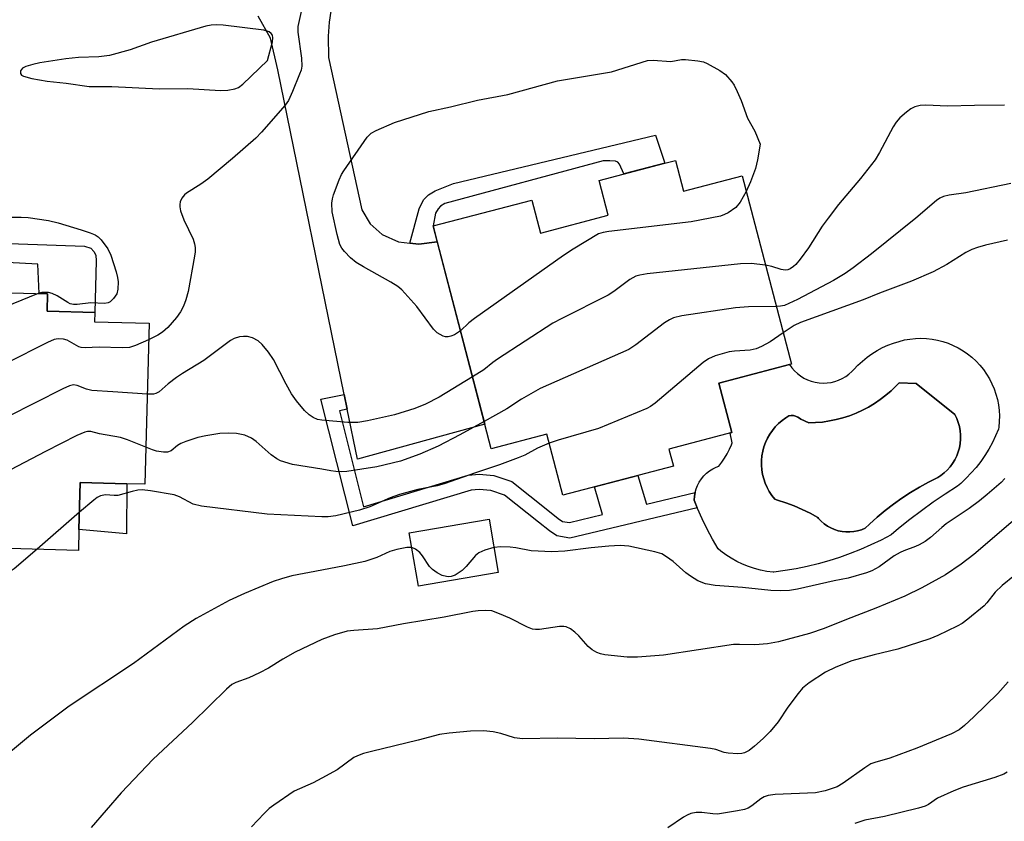
# Model space of a CAD drawing. Units: inches. Extents: x 1255770 to 1261770, y 581450 to 585451.
# Drawn here: x 1256938 to 1257139, y 583034 to 583197 of the extents above; entities that cross this region are included whole.
import ezdxf

# ---------------------------------------------------------------- set-up
doc = ezdxf.new("R2010")
doc.units = ezdxf.units.IN
doc.header["$MEASUREMENT"] = 0
for name, color, linetype in [('BLDG-Footprint', 5, 'Continuous'), ('CULTRL-Pad', 6, 'Continuous'), ('CULTRL-Swimming Pool in Ground', 4, 'Continuous'), ('TRANS-Driveway', 251, 'Continuous'), ('TRANS-Non Street Sidewalk', 7, 'Continuous'), ('Undefined', 1, 'Continuous')]:
    doc.layers.add(name, color=color, linetype=linetype)

msp = doc.modelspace()

# ---------------------------------------------------------------- linework, layer by layer
at = {"layer": 'BLDG-Footprint'}
for points, elevation in [([(1257072.09, 583168.78), (1257073.73, 583162.55), (1257085.68, 583165.67), (1257095.72, 583127.31), (1257095.33, 583127.2), (1257080.94, 583123.44), (1257083.58, 583113.34), (1257070.74, 583109.98), (1257071.66, 583106.49), (1257049.12, 583100.59), (1257045.87, 583113.03), (1257034.56, 583110.06), (1257022.69, 583155.45), (1257042.83, 583160.72), (1257044.58, 583154), (1257058.38, 583157.61), (1257056.52, 583164.71), (1257069.95, 583168.22)], 653.62), ([(1256953.72, 583137.8), (1256953.67, 583135.91), (1256964.79, 583135.61), (1256963.91, 583102.81), (1256960.3, 583102.91), (1256950.77, 583103.17), (1256950.51, 583093.62), (1256950.39, 583089.35), (1256924.46, 583090.05), (1256924.68, 583098.24), (1256905.15, 583098.77), (1256905.84, 583124.36), (1256906.21, 583138.04), (1256910.73, 583137.92), (1256910.78, 583140.01), (1256924.62, 583139.64), (1256924.54, 583136.72), (1256926.81, 583136.66), (1256926.96, 583142.09), (1256944.09, 583141.63), (1256944, 583138.07)], 657.38), ([(1257035.98, 583084.87), (1257019.7, 583082.05), (1257017.82, 583092.9), (1257034.1, 583095.72)], 653.62)]:
    msp.add_lwpolyline(points, close=True, dxfattribs=dict(at, elevation=elevation))
at = {"layer": 'CULTRL-Pad'}
msp.add_lwpolyline([(1256960.3, 583102.91), (1256960.19, 583092.7), (1256950.51, 583093.62), (1256950.77, 583103.17)], close=True, dxfattribs=at)
for points in [[(1257136.08, 583124.31, 0), (1257136.6, 583123.31, 0), (1257137.04, 583122.26, 0), (1257137.41, 583121.19, 0), (1257137.71, 583120.1, 0), (1257137.92, 583118.99, 0), (1257138.05, 583117.86, 0), (1257138.11, 583116.73, 0), (1257138.09, 583115.6, 0), (1257137.98, 583114.47, 0), (1257137.92, 583114.07, 0), (1257137.34, 583112.67, 0), (1257136.69, 583111.31, 0), (1257135.96, 583109.98, 0), (1257135.17, 583108.7, 0), (1257134.3, 583107.46, 0), (1257133.38, 583106.26, 0), (1257132.39, 583105.12, 0), (1257131.34, 583104.03, 0), (1257130.24, 583103, 0), (1257129.57, 583102.42, 0), (1257127.07, 583100.82, 0), (1257124.62, 583099.16, 0), (1257122.22, 583097.43, 0), (1257119.87, 583095.64, 0), (1257117.56, 583093.79, 0), (1257116.03, 583092.5, 0), (1257114, 583091.44, 0), (1257111.93, 583090.45, 0), (1257109.83, 583089.53, 0), (1257107.7, 583088.68, 0), (1257105.55, 583087.91, 0), (1257103.36, 583087.22, 0), (1257101.16, 583086.6, 0), (1257098.93, 583086.06, 0), (1257096.69, 583085.6, 0), (1257094.43, 583085.22, 0), (1257092.16, 583084.91, 0), (1257091.98, 583084.89, 0), (1257090.71, 583085.07, 0), (1257089.44, 583085.33, 0), (1257088.2, 583085.66, 0), (1257086.97, 583086.07, 0), (1257085.77, 583086.56, 0), (1257084.61, 583087.11, 0), (1257083.47, 583087.74, 0), (1257082.38, 583088.43, 0), (1257081.34, 583089.19, 0), (1257080.76, 583089.65, 0), (1257079.61, 583091.66, 0), (1257078.53, 583093.69, 0), (1257077.52, 583095.77, 0), (1257076.58, 583097.88, 0), (1257075.88, 583099.59, 0), (1257075.94, 583100.36, 0), (1257076.08, 583101.12, 0), (1257076.3, 583101.87, 0), (1257076.59, 583102.59, 0), (1257076.95, 583103.27, 0), (1257077.39, 583103.91, 0), (1257077.88, 583104.51, 0), (1257078.44, 583105.05, 0), (1257079.05, 583105.53, 0), (1257079.71, 583105.94, 0), (1257080.4, 583106.29, 0), (1257080.92, 583106.49, 0), (1257081.54, 583107.3, 0), (1257082.11, 583108.14, 0), (1257082.64, 583109.03, 0), (1257083.11, 583109.94, 0), (1257083.52, 583110.88, 0), (1257083.66, 583111.24, 0), (1257083.23, 583113.25, 0), (1257083.58, 583113.34, 0), (1257080.94, 583123.44, 0), (1257095.34, 583127.21, 0), (1257095.81, 583126.54, 0), (1257096.35, 583125.93, 0), (1257096.94, 583125.38, 0), (1257097.59, 583124.89, 0), (1257098.28, 583124.46, 0), (1257099.01, 583124.11, 0), (1257099.77, 583123.82, 0), (1257100.56, 583123.61, 0), (1257101.36, 583123.48, 0), (1257102.17, 583123.44, 0), (1257102.99, 583123.47, 0), (1257103.79, 583123.57, 0), (1257104.58, 583123.76, 0), (1257105.35, 583124.03, 0), (1257106.09, 583124.37, 0), (1257106.79, 583124.78, 0), (1257107.45, 583125.25, 0), (1257108.06, 583125.8, 0), (1257108.43, 583126.18, 0), (1257109.28, 583127.08, 0), (1257110.18, 583127.92, 0), (1257111.13, 583128.7, 0), (1257112.13, 583129.42, 0), (1257113.18, 583130.07, 0), (1257114.26, 583130.65, 0), (1257115.39, 583131.16, 0), (1257116.54, 583131.59, 0), (1257117.65, 583131.93, 0), (1257118.75, 583132.21, 0), (1257119.86, 583132.4, 0), (1257120.99, 583132.52, 0), (1257122.12, 583132.55, 0), (1257123.26, 583132.51, 0), (1257124.38, 583132.39, 0), (1257125.5, 583132.18, 0), (1257126.59, 583131.9, 0), (1257127.67, 583131.54, 0), (1257128.72, 583131.11, 0), (1257129.73, 583130.61, 0), (1257130.7, 583130.03, 0), (1257131.64, 583129.39, 0), (1257132.52, 583128.68, 0), (1257133.35, 583127.91, 0), (1257134.13, 583127.09, 0), (1257134.85, 583126.21, 0), (1257135.5, 583125.28, 0)], [(1257129.73, 583115.43, 0), (1257129.42, 583116.24, 0), (1257129.03, 583117.03, 0), (1257121.12, 583123.37, 0), (1257117.67, 583123.51, 0), (1257117.04, 583122.85, 0), (1257116.02, 583121.87, 0), (1257114.94, 583120.94, 0), (1257113.82, 583120.08, 0), (1257112.65, 583119.28, 0), (1257111.43, 583118.55, 0), (1257110.18, 583117.89, 0), (1257108.89, 583117.31, 0), (1257107.57, 583116.79, 0), (1257106.22, 583116.35, 0), (1257104.85, 583115.99, 0), (1257103.47, 583115.71, 0), (1257102.06, 583115.5, 0), (1257100.65, 583115.37, 0), (1257099.24, 583115.33, 0), (1257097.65, 583116.05, 0), (1257097.39, 583116.28, 0), (1257097, 583116.52, 0), (1257096.58, 583116.7, 0), (1257096.13, 583116.8, 0), (1257095.67, 583116.83, 0), (1257095.21, 583116.77, 0), (1257094.58, 583116.38, 0), (1257093.82, 583115.82, 0), (1257093.1, 583115.2, 0), (1257092.44, 583114.52, 0), (1257091.85, 583113.79, 0), (1257091.31, 583113.01, 0), (1257090.84, 583112.19, 0), (1257090.45, 583111.33, 0), (1257090.13, 583110.44, 0), (1257089.88, 583109.53, 0), (1257089.71, 583108.6, 0), (1257089.62, 583107.65, 0), (1257089.62, 583106.71, 0), (1257089.69, 583105.76, 0), (1257089.84, 583104.83, 0), (1257090.07, 583103.91, 0), (1257090.37, 583103.02, 0), (1257090.75, 583102.15, 0), (1257091.21, 583101.32, 0), (1257091.73, 583100.53, 0), (1257092.31, 583099.79, 0), (1257092.9, 583099.61, 0), (1257094.6, 583099.05, 0), (1257096.27, 583098.4, 0), (1257097.91, 583097.69, 0), (1257099.52, 583096.9, 0), (1257101.09, 583096.04, 0), (1257101.23, 583095.86, 0), (1257101.79, 583095.29, 0), (1257102.4, 583094.77, 0), (1257103.06, 583094.31, 0), (1257103.76, 583093.92, 0), (1257104.49, 583093.61, 0), (1257105.26, 583093.36, 0), (1257106.04, 583093.2, 0), (1257106.84, 583093.11, 0), (1257107.64, 583093.11, 0), (1257108.44, 583093.18, 0), (1257109.22, 583093.34, 0), (1257109.99, 583093.56, 0), (1257110.73, 583093.87, 0), (1257111.61, 583094.71, 0), (1257113.18, 583096.12, 0), (1257114.82, 583097.47, 0), (1257116.5, 583098.76, 0), (1257118.23, 583099.99, 0), (1257120, 583101.15, 0), (1257121.81, 583102.24, 0), (1257123.67, 583103.27, 0), (1257125.56, 583104.22, 0), (1257126.15, 583104.6, 0), (1257126.84, 583105.13, 0), (1257127.48, 583105.72, 0), (1257128.06, 583106.37, 0), (1257128.58, 583107.07, 0), (1257129.04, 583107.82, 0), (1257129.42, 583108.6, 0), (1257129.73, 583109.42, 0), (1257129.97, 583110.26, 0), (1257130.13, 583111.12, 0), (1257130.21, 583111.99, 0), (1257130.21, 583112.86, 0), (1257130.13, 583113.73, 0), (1257129.97, 583114.59, 0)]]:
    msp.add_polyline3d(points, close=True, dxfattribs=at)
at = {"layer": 'CULTRL-Swimming Pool in Ground'}
msp.add_lwpolyline([(1257129.73, 583115.43), (1257129.97, 583114.59), (1257130.13, 583113.73), (1257130.21, 583112.86), (1257130.21, 583111.99), (1257130.13, 583111.12), (1257129.97, 583110.26), (1257129.73, 583109.42), (1257129.42, 583108.6), (1257129.04, 583107.82), (1257128.58, 583107.07), (1257128.06, 583106.37), (1257127.48, 583105.72), (1257126.84, 583105.13), (1257126.15, 583104.6), (1257125.56, 583104.22), (1257123.67, 583103.27), (1257121.81, 583102.24), (1257120, 583101.15), (1257118.23, 583099.99), (1257116.5, 583098.76), (1257114.82, 583097.47), (1257113.18, 583096.12), (1257111.61, 583094.71), (1257110.73, 583093.87), (1257109.99, 583093.56), (1257109.22, 583093.34), (1257108.44, 583093.18), (1257107.64, 583093.11), (1257106.84, 583093.11), (1257106.04, 583093.2), (1257105.26, 583093.36), (1257104.49, 583093.61), (1257103.76, 583093.92), (1257103.06, 583094.31), (1257102.4, 583094.77), (1257101.79, 583095.29), (1257101.23, 583095.86), (1257101.09, 583096.04), (1257099.52, 583096.9), (1257097.91, 583097.69), (1257096.27, 583098.4), (1257094.6, 583099.05), (1257092.9, 583099.61), (1257092.31, 583099.79), (1257091.73, 583100.53), (1257091.21, 583101.32), (1257090.75, 583102.15), (1257090.37, 583103.02), (1257090.07, 583103.91), (1257089.84, 583104.83), (1257089.69, 583105.76), (1257089.62, 583106.71), (1257089.62, 583107.65), (1257089.71, 583108.6), (1257089.88, 583109.53), (1257090.13, 583110.44), (1257090.45, 583111.33), (1257090.84, 583112.19), (1257091.31, 583113.01), (1257091.85, 583113.79), (1257092.44, 583114.52), (1257093.1, 583115.2), (1257093.82, 583115.82), (1257094.58, 583116.38), (1257095.21, 583116.77), (1257095.67, 583116.83), (1257096.13, 583116.8), (1257096.58, 583116.7), (1257097, 583116.52), (1257097.39, 583116.28), (1257097.65, 583116.05), (1257099.24, 583115.33), (1257100.65, 583115.37), (1257102.06, 583115.5), (1257103.47, 583115.71), (1257104.85, 583115.99), (1257106.22, 583116.35), (1257107.57, 583116.79), (1257108.89, 583117.31), (1257110.18, 583117.89), (1257111.43, 583118.55), (1257112.65, 583119.28), (1257113.82, 583120.08), (1257114.94, 583120.94), (1257116.02, 583121.87), (1257117.04, 583122.85), (1257117.67, 583123.51), (1257121.12, 583123.37), (1257129.03, 583117.03), (1257129.42, 583116.24)], close=True, dxfattribs=at)
at = {"layer": 'TRANS-Driveway'}
msp.add_lwpolyline([(1257001.83, 583199.21), (1257001.52, 583196.98), (1257001.29, 583194.14), (1257001.37, 583189.76), (1257008.17, 583158.72), (1257009.86, 583155.87), (1257012.32, 583153.72), (1257015.62, 583152.18), (1257017.93, 583151.93), (1257019.77, 583151.72), (1257023.54, 583152.18), (1257033.24, 583115.09), (1257007.27, 583107.92), (1257005.19, 583118.1), (1257004.57, 583121.13), (1256991.07, 583187.22), (1256989.54, 583193.68), (1256987.06, 583198.21)], dxfattribs=at)
at = {"layer": 'TRANS-Non Street Sidewalk'}
for points in [[(1257023.54, 583152.18), (1257019.77, 583151.72), (1257017.93, 583151.93), (1257019.86, 583158.94), (1257020.71, 583160.78), (1257021.78, 583161.78), (1257023.09, 583162.62), (1257026.86, 583164.09), (1257068.04, 583173.92), (1257069.95, 583168.22), (1257061.58, 583166.03), (1257060.67, 583168.04), (1257060.32, 583168.43), (1257059.86, 583168.66), (1257058.71, 583168.73), (1257057.33, 583168.69), (1257025.11, 583160.01), (1257024.23, 583159.47), (1257023.73, 583158.94), (1257023.19, 583158.05), (1257022.69, 583155.45)], [(1256900.22, 583145.92), (1256898.31, 583147.69), (1256897.33, 583149.16), (1256903.69, 583151.68), (1256906.91, 583152.61), (1256910.45, 583152.76), (1256915.06, 583152.61), (1256951.65, 583151.3), (1256952.96, 583150.92), (1256953.54, 583150.26), (1256953.92, 583149.5), (1256954.04, 583148.34), (1256953.72, 583137.8), (1256944, 583138.07), (1256944.1, 583141.63), (1256942.4, 583141.67), (1256942.16, 583147.69), (1256909.45, 583149.42), (1256907.8, 583149.19), (1256906.34, 583148.61), (1256904.07, 583147.61)], [(1257005.19, 583118.1), (1257003.59, 583117.77), (1257008.53, 583098.22), (1257029.86, 583104.67), (1257032.07, 583104.88), (1257035.1, 583104.59), (1257038.71, 583103.38), (1257046.09, 583097.51), (1257048.21, 583095.84), (1257049.09, 583095.26), (1257050.46, 583095.02), (1257057.25, 583096.63), (1257055.57, 583102.28), (1257064.45, 583104.6), (1257066.18, 583098.76), (1257076.08, 583101.11), (1257075.94, 583100.36), (1257075.88, 583099.59), (1257076.52, 583098.03), (1257050.55, 583091.86), (1257047.94, 583092.33), (1257046.4, 583093.32), (1257044.17, 583095.09), (1257037.22, 583100.62), (1257034.45, 583101.55), (1257032.07, 583101.78), (1257030.45, 583101.62), (1257006.33, 583094.32), (1256999.8, 583120.14), (1257004.57, 583121.13)]]:
    msp.add_lwpolyline(points, close=True, dxfattribs=at)
at = {"layer": 'Undefined'}
msp.add_line((1256950.6, 583097.1, 652), (1256942.02, 583089.58, 652), dxfattribs=at)
for points, elevation in [([(1256995.77, 583199.16), (1256995.13, 583196.08), (1256995.12, 583194.92), (1256995.9, 583189.6), (1256995.96, 583188.02), (1256995.77, 583187.19), (1256995.48, 583186.37), (1256994.03, 583182.84), (1256993.19, 583180.98), (1256992.54, 583180.03), (1256987.74, 583174.56), (1256986.53, 583173.3), (1256981.84, 583169.2), (1256976.81, 583165), (1256975.38, 583163.94), (1256972.42, 583162.13), (1256972, 583161.76), (1256971.51, 583161.1), (1256971.17, 583160.36), (1256971.05, 583159.84), (1256971.06, 583159.33), (1256971.22, 583158.55), (1256971.87, 583156.72), (1256973.77, 583152.75), (1256974.06, 583151.8), (1256974.19, 583151.04), (1256974.19, 583150.2), (1256974.08, 583149.32), (1256972.76, 583142.08), (1256972.29, 583140.38), (1256971.79, 583139.13), (1256971.18, 583137.92), (1256970.37, 583136.76), (1256968.61, 583134.78), (1256967.55, 583133.78), (1256966.59, 583133.18), (1256964.7, 583132.27)], 658), ([(1257028.28, 583134.05), (1257027.04, 583133.27), (1257026.28, 583132.96), (1257025.77, 583132.83), (1257025.25, 583132.84), (1257024.72, 583132.98), (1257023.49, 583133.65), (1257022.75, 583134.41), (1257019.38, 583139.04), (1257016.31, 583142.42), (1257015.47, 583143.11), (1257014.1, 583144), (1257008.52, 583147.12), (1257007.04, 583148.03), (1257005.89, 583148.97), (1257004.61, 583150.21), (1257004.08, 583150.91), (1257003.69, 583151.69), (1257003.12, 583153.68), (1257002.11, 583158.35), (1257002.07, 583160.09), (1257002.16, 583160.96), (1257002.36, 583161.8), (1257003.52, 583164.84), (1257004.02, 583165.9), (1257004.47, 583166.67), (1257009.24, 583173.56), (1257010.06, 583174.36), (1257011.07, 583174.92), (1257014.85, 583176.54), (1257021.79, 583178.78), (1257026.23, 583179.68), (1257031.71, 583181.08), (1257037.94, 583182.21), (1257048.06, 583185), (1257059.05, 583186.81), (1257066.41, 583189.12), (1257067.55, 583189.22), (1257071.12, 583188.97), (1257073.32, 583189.33), (1257074.14, 583189.38), (1257076.67, 583189.1), (1257077.77, 583188.87), (1257078.57, 583188.56), (1257081.1, 583187.14), (1257082.26, 583186.29), (1257083.6, 583184.83), (1257084.07, 583184.12), (1257084.69, 583182.83), (1257085.46, 583180.97), (1257086.77, 583177.4), (1257088.25, 583174.76), (1257089.37, 583172.09), (1257088.78, 583168.89), (1257088.37, 583167.16), (1257087.4, 583164.41), (1257086.52, 583162.46)], 658), ([(1257139.17, 583180.02), (1257133.06, 583180.01), (1257127.53, 583179.83), (1257123.13, 583180.08), (1257121.97, 583179.97), (1257120.85, 583179.68), (1257120.09, 583179.29), (1257119.16, 583178.6), (1257117.84, 583177.46), (1257117.07, 583176.61), (1257116.48, 583175.64), (1257113.7, 583170.44), (1257112.77, 583168.94), (1257109.78, 583165.08), (1257105.32, 583159.78), (1257103.19, 583157.03), (1257102, 583155.38), (1257099.17, 583150.98), (1257097.5, 583148.66), (1257096.61, 583147.56), (1257096.17, 583147.16), (1257095.48, 583146.72), (1257094.99, 583146.52), (1257094.42, 583146.44), (1257093.61, 583146.57), (1257091.7, 583147.17), (1257090.45, 583147.44)], 656), ([(1257140.42, 583164.07), (1257131.25, 583162.22), (1257127.85, 583161.7), (1257126.72, 583161.45), (1257125.97, 583161.11), (1257125.26, 583160.62), (1257121.05, 583157.04), (1257112.06, 583149.76), (1257108.31, 583146.88), (1257106.67, 583145.75), (1257104.32, 583144.34), (1257096.98, 583140.48), (1257094.29, 583139.27), (1257093.48, 583139.11), (1257092.64, 583139.05)], 654), ([(1257086.52, 583162.46), (1257085.27, 583160.28), (1257084.4, 583159.19), (1257082.83, 583158.12), (1257082.1, 583157.75), (1257081.3, 583157.46), (1257075.31, 583156.3), (1257058.49, 583154.33), (1257057.33, 583154.14), (1257056.43, 583153.84), (1257051.26, 583150.74), (1257049.28, 583149.4), (1257031.14, 583136.62), (1257029.95, 583135.7), (1257028.28, 583134.05)], 658), ([(1256935.21, 583157.25), (1256938.72, 583157.22), (1256940.18, 583157.14), (1256944.31, 583156.56), (1256946.28, 583156.08), (1256950.94, 583154.68), (1256952.82, 583154.04), (1256953.85, 583153.6), (1256954.46, 583153.21), (1256955.06, 583152.63), (1256956.4, 583150.79), (1256956.99, 583149.46), (1256958.07, 583146.08), (1256958.37, 583144.94), (1256958.48, 583144.06), (1256958.44, 583142.57), (1256958.2, 583141.62), (1256957.58, 583140.63), (1256956.9, 583140), (1256956.47, 583139.78), (1256955.69, 583139.61), (1256952.95, 583139.77), (1256950.18, 583139.45), (1256949.37, 583139.44), (1256948.72, 583139.6), (1256948.22, 583139.83), (1256946.06, 583141.2), (1256945.06, 583141.7), (1256944.28, 583141.87), (1256943.47, 583141.91), (1256942.93, 583141.87), (1256942.18, 583141.68)], 660), ([(1257139.78, 583152.58), (1257135.3, 583151.5), (1257133.62, 583151.02), (1257132.51, 583150.64), (1257131.29, 583150.05), (1257127.43, 583147.57), (1257124.64, 583146.11), (1257120.18, 583144.21), (1257113.68, 583141.78), (1257110.33, 583140.38), (1257097.55, 583135.76), (1257096.3, 583135.16), (1257094.06, 583133.65)], 652), ([(1257090.45, 583147.44), (1257087.52, 583147.81), (1257085.32, 583147.75), (1257066.29, 583145.66), (1257064.82, 583145.45), (1257063.99, 583145.22), (1257062.79, 583144.56), (1257059.56, 583142.11), (1257058.34, 583141.32), (1257048.96, 583136.61), (1257047.12, 583135.61), (1257035.82, 583128.31), (1257034.85, 583127.63), (1257033.04, 583126.15), (1257030.72, 583124.73)], 656), ([(1256942.18, 583141.68), (1256928.5, 583136.12), (1256926.54, 583135.4), (1256924.81, 583135.03), (1256913.48, 583133.06), (1256912.08, 583132.67), (1256907.96, 583131.31), (1256907.12, 583131.22), (1256906.03, 583131.34)], 660), ([(1257092.64, 583139.05), (1257086.97, 583138.95), (1257084.3, 583138.78), (1257073.4, 583137.1), (1257071.67, 583136.7), (1257070.87, 583136.34), (1257069.87, 583135.72), (1257064.04, 583131.23), (1257062.57, 583130.26), (1257044.5, 583122.34), (1257040.72, 583120.16), (1257037.7, 583118.2), (1257033.1, 583115.63)], 654), ([(1257000, 583115.86), (1256999.12, 583116.04), (1256998.26, 583116.4), (1256997.44, 583116.94), (1256996.45, 583117.87), (1256994.82, 583119.83), (1256993.83, 583121.21), (1256992.72, 583123.19), (1256990.17, 583128.24), (1256989.17, 583129.71), (1256987.84, 583131.3), (1256987.03, 583132.03), (1256985.89, 583132.63), (1256984.86, 583132.9), (1256984.07, 583132.95), (1256983.24, 583132.84), (1256982.14, 583132.51), (1256981.37, 583132.13), (1256975.94, 583128.03), (1256971.61, 583125.41), (1256970.38, 583124.57), (1256968.71, 583123.3), (1256966.86, 583121.63), (1256966.2, 583121.28), (1256965.72, 583121.16), (1256964.4, 583121.15)], 656), ([(1257094.06, 583133.65), (1257091.39, 583131.84), (1257089.6, 583130.86), (1257088.54, 583130.4), (1257087.3, 583130.14), (1257084.14, 583129.93), (1257083, 583129.77), (1257080.19, 583128.95), (1257078.85, 583128.4), (1257077.76, 583127.61), (1257067.94, 583119.33), (1257066.99, 583118.66), (1257066.22, 583118.25), (1257056.42, 583114.2), (1257048.15, 583111.79), (1257046.35, 583111.2)], 652), ([(1256964.7, 583132.27), (1256962.06, 583131.06), (1256960.8, 583130.71), (1256959.34, 583130.64), (1256954.61, 583130.74), (1256951.78, 583130.63), (1256950.97, 583130.71), (1256950.51, 583130.84), (1256948.1, 583132.14), (1256947.35, 583132.4), (1256946.3, 583132.47), (1256945.49, 583132.28), (1256944.13, 583131.68), (1256918.98, 583119.06), (1256909.05, 583113.43), (1256907.57, 583112.88), (1256905.52, 583112.5)], 658), ([(1257030.72, 583124.73), (1257023.9, 583120.58), (1257021.11, 583119.14), (1257019, 583118.22), (1257014.8, 583116.93), (1257009.35, 583115.71), (1257007.33, 583115.4), (1257005.3, 583115.43), (1257000, 583115.86)], 656), ([(1256964.4, 583121.15), (1256957.42, 583121.66), (1256953.12, 583121.89), (1256952.05, 583122.17), (1256950.15, 583122.96), (1256949.39, 583123.04), (1256948.59, 583122.88), (1256947.25, 583122.29), (1256930.26, 583113.73), (1256912.94, 583104.36), (1256907.86, 583101.81), (1256906.9, 583101.22), (1256905.19, 583099.95)], 656), ([(1257033.1, 583115.63), (1257028.13, 583112.86), (1257023.75, 583110.56), (1257020.01, 583108.94), (1257016.04, 583107.52), (1257011.21, 583106.36), (1257005.12, 583105.45), (1257004.02, 583105.38), (1257002.9, 583105.41), (1257001.88, 583105.52), (1257000, 583105.86)], 654), ([(1256964.11, 583110.35), (1256960.38, 583111.87), (1256959, 583112.33), (1256954.72, 583113.1), (1256952.93, 583113.55), (1256952.24, 583113.58), (1256951.69, 583113.46), (1256950.08, 583112.75), (1256943.66, 583109.5), (1256922.2, 583098.31)], 654), ([(1257000, 583105.86), (1256994.03, 583106.87), (1256991.57, 583107.61), (1256990.81, 583107.98), (1256989.68, 583108.78), (1256986.61, 583111.5), (1256985.66, 583112.2), (1256984.32, 583112.82), (1256982.6, 583113.18), (1256980.89, 583113.25), (1256979.2, 583113.16), (1256976.4, 583112.7), (1256974.74, 583112.33), (1256972.32, 583111.55), (1256971.29, 583111.12), (1256970.59, 583110.68), (1256969.29, 583109.64), (1256968.57, 583109.37), (1256967.76, 583109.37), (1256966.35, 583109.59), (1256965.52, 583109.82), (1256964.11, 583110.35)], 654), ([(1257046.35, 583111.2), (1257043.97, 583110.16), (1257041.39, 583108.75), (1257040.06, 583108.17), (1257036.22, 583106.77), (1257031.36, 583105.16), (1257024.97, 583102.91), (1257023.54, 583102.53), (1257019.6, 583101.76), (1257015.87, 583100.75), (1257013.94, 583100.06), (1257009.78, 583098.22), (1257007.69, 583097.56), (1257002.89, 583096.39), (1257001.28, 583096.2), (1257000, 583096.18)], 652), ([(1257139.23, 583103.99), (1257138.44, 583103.19), (1257135.63, 583100.7), (1257134.07, 583099.45), (1257131.98, 583097.9), (1257127.28, 583094.74), (1257126.36, 583094.03), (1257124.09, 583091.96), (1257122.95, 583091.17), (1257121.76, 583090.47), (1257121.01, 583090.12), (1257118.63, 583089.28), (1257117.86, 583088.93), (1257116.66, 583088.21), (1257113.6, 583086), (1257112.13, 583085.2), (1257111.05, 583084.77), (1257107.32, 583083.71), (1257104.44, 583083.15), (1257096.95, 583081.47), (1257095.3, 583081.19), (1257093.48, 583081.09), (1257091.51, 583081.16), (1257085.77, 583081.8), (1257080.17, 583082.18), (1257078.2, 583082.56), (1257076.63, 583083.17), (1257075.14, 583084.07), (1257074.22, 583084.77), (1257071.63, 583087.05), (1257070.26, 583088.06), (1257069.3, 583088.63), (1257067.89, 583089.07), (1257062.61, 583090.18), (1257060.84, 583090.31), (1257058.48, 583090.21), (1257054.94, 583089.87), (1257049.51, 583089.2), (1257046.87, 583089.02), (1257042.69, 583089.28), (1257039.54, 583089.86), (1257038.43, 583090), (1257036.47, 583090.06), (1257035.1, 583089.94)], 650), ([(1257000, 583096.18), (1256988.86, 583096.7), (1256975.47, 583098.38), (1256973.79, 583098.75), (1256970.98, 583100.28), (1256969.95, 583100.65), (1256965.1, 583101.47), (1256963.39, 583101.66), (1256962.52, 583101.6), (1256961.36, 583101.37), (1256958.43, 583100.54), (1256957.71, 583100.5), (1256955.92, 583100.63), (1256954.91, 583100.46), (1256954.21, 583100.09), (1256953.54, 583099.61), (1256950.6, 583097.1)], 652), ([(1257148.44, 583101.83), (1257132.88, 583088.52), (1257130.33, 583086.56), (1257127.12, 583084.39), (1257122.29, 583081.7), (1257118.85, 583080.05), (1257112.94, 583077.57), (1257106.92, 583075.26), (1257102.41, 583073.43), (1257099.4, 583072.44), (1257093.12, 583070.74), (1257090.84, 583070.33), (1257088.28, 583070.09), (1257085.14, 583070.2), (1257083.95, 583070.15), (1257069.66, 583067.97), (1257064.32, 583067.58), (1257062.26, 583067.58), (1257057.66, 583068.09), (1257056.81, 583068.25), (1257056.03, 583068.53), (1257055.12, 583069.1), (1257054.27, 583069.79), (1257052.38, 583071.95), (1257051.59, 583072.7), (1257050.71, 583073.33), (1257049.8, 583073.74), (1257049.32, 583073.85), (1257048.45, 583073.86), (1257044.38, 583073.22), (1257043.53, 583073.2), (1257042.97, 583073.29), (1257041.91, 583073.68), (1257038.36, 583075.56), (1257036.25, 583076.45), (1257034.64, 583077), (1257033.27, 583077.13), (1257031.9, 583077.05), (1257030.76, 583076.9), (1257024.95, 583075.71), (1257016.69, 583074.4), (1257011.33, 583073.33), (1257006.56, 583073.03), (1257005.15, 583072.87), (1257002.6, 583072.15), (1257000, 583071.22)], 648), ([(1257156.25, 583096.47), (1257138.68, 583082.17), (1257137.25, 583080.82), (1257135.58, 583078.66), (1257135.01, 583078.04), (1257131.66, 583075.3), (1257130.49, 583074.47), (1257129.48, 583073.91), (1257125.54, 583072.03), (1257123.92, 583071.35), (1257117.42, 583069.19), (1257112.62, 583068.07), (1257108.04, 583066.87), (1257104.78, 583065.57), (1257102.7, 583064.54), (1257099.34, 583062.33), (1257098.01, 583061.26), (1257097.09, 583060.17), (1257095.01, 583057.41), (1257093.05, 583054.43), (1257091.36, 583052.46), (1257089.97, 583051), (1257088.22, 583049.47), (1257087.09, 583048.58), (1257086.15, 583048.08), (1257085.64, 583047.94), (1257084.81, 583047.88), (1257082.84, 583048.01), (1257082.03, 583048.18), (1257080.33, 583048.75), (1257079.2, 583048.99), (1257064.61, 583050.88), (1257061.51, 583051.06), (1257055.54, 583050.92), (1257048.06, 583051.11), (1257040.91, 583050.95), (1257039.25, 583051.17), (1257036.49, 583052.06), (1257034.94, 583052.41), (1257032.94, 583052.55), (1257030.32, 583052.51), (1257025.94, 583052.13), (1257023.97, 583051.83), (1257019.65, 583050.66), (1257010.13, 583048.39), (1257008.53, 583047.95), (1257007.25, 583047.48), (1257006.56, 583047.13), (1257003.11, 583044.61), (1257000, 583042.91)], 646), ([(1257018.34, 583089.91), (1257017.31, 583089.96), (1257015.27, 583089.55), (1257013.86, 583089.11), (1257011.24, 583087.9), (1257008.76, 583087.11), (1257004.6, 583086.2), (1257000, 583085.32)], 650), ([(1257035.1, 583089.94), (1257033.21, 583089.4), (1257031.98, 583088.83), (1257031.34, 583088.27), (1257029.46, 583086.05), (1257028.63, 583085.25), (1257027.17, 583084.33), (1257026.39, 583084.03), (1257025.89, 583083.96), (1257025.39, 583084), (1257024.57, 583084.25), (1257023.51, 583084.79), (1257022.54, 583085.45), (1257021.96, 583086.07), (1257020.51, 583088.25), (1257019.96, 583088.92), (1257019.12, 583089.58), (1257018.34, 583089.91)], 650), ([(1257139.9, 583062.56), (1257137.76, 583060.2), (1257132.92, 583055.41), (1257131.02, 583053.65), (1257129.9, 583052.78), (1257128.33, 583052), (1257121.27, 583049.04), (1257115.76, 583047), (1257112.71, 583046.16), (1257111.92, 583045.85), (1257110.67, 583045.06), (1257106.28, 583041.91), (1257105.03, 583041.18), (1257102.58, 583040.34), (1257100.65, 583039.94), (1257092.4, 583039.64), (1257090.95, 583039.44), (1257090.2, 583039.15), (1257089.49, 583038.75), (1257087.66, 583037.31), (1257086.94, 583036.86), (1257086.14, 583036.56), (1257084.72, 583036.25), (1257080.67, 583035.62), (1257079.7, 583035.66), (1257077.46, 583035.94), (1257076.33, 583035.91), (1257075.23, 583035.73), (1257074.46, 583035.42), (1257073.71, 583035.01), (1257070.54, 583032.79)], 644), ([(1257139.71, 583044.18), (1257139.01, 583043.77), (1257137.16, 583043.05), (1257130.74, 583041.08), (1257128.84, 583040.38), (1257125.47, 583038.88), (1257123.63, 583037.57), (1257122.98, 583037.22), (1257121.61, 583036.8), (1257114.67, 583035.11), (1257110.71, 583034.38), (1257108.68, 583033.68)], 642)]:
    msp.add_lwpolyline(points, dxfattribs=dict(at, elevation=elevation))
at = {"layer": 'Undefined', "elevation": 658}
msp.add_lwpolyline([(1256978.46, 583196.45), (1256977.47, 583196.37), (1256976.36, 583196.12), (1256965.32, 583192.89), (1256960.93, 583191.31), (1256956.75, 583190.19), (1256954.53, 583189.91), (1256950.45, 583189.75), (1256947.85, 583189.51), (1256942.55, 583188.66), (1256941.11, 583188.35), (1256939.69, 583187.93), (1256938.99, 583187.57), (1256938.63, 583187.07), (1256938.61, 583186.51), (1256938.83, 583186.18), (1256939.24, 583185.93), (1256940.91, 583185.45), (1256944, 583184.95), (1256947.92, 583184.54), (1256952.61, 583183.88), (1256957.2, 583183.85), (1256966.85, 583183.38), (1256972.72, 583183.42), (1256979.39, 583183.06), (1256980.85, 583183.12), (1256982.28, 583183.37), (1256983, 583183.66), (1256983.89, 583184.3), (1256988.94, 583189.18), (1256989.95, 583192.97), (1256990.04, 583193.79), (1256989.95, 583194.28), (1256989.67, 583194.67), (1256989.25, 583194.98), (1256988.18, 583195.33), (1256979.93, 583196.35)], close=True, dxfattribs=at)
at = {"layer": 'Undefined'}
for points in [[(1256942.02, 583089.58, 652), (1256937.34, 583085.56, 652), (1256935.86, 583084.61, 652), (1256934.06, 583083.65, 652), (1256932.11, 583083, 652), (1256926.44, 583081.42, 652), (1256925.58, 583081.29, 652), (1256923.75, 583081.29, 652), (1256922.95, 583081.19, 652), (1256922.19, 583080.86, 652), (1256921.52, 583080.38, 652), (1256920.99, 583079.74, 652), (1256919.49, 583076.94, 652), (1256917.72, 583074.3, 652), (1256914.52, 583070.78, 652), (1256909.55, 583064.67, 652), (1256903.97, 583055.84, 652), (1256900.23, 583049.45, 652), (1256898.85, 583047.66, 652), (1256894.99, 583043.08, 652), (1256888.07, 583036.03, 652), (1256884.42, 583031.69, 652)], [(1257000, 583085.32, 650), (1256993.92, 583084.14, 650), (1256991.76, 583083.57, 650), (1256990.12, 583083.01, 650), (1256984.24, 583080.56, 650), (1256981.11, 583079.16, 650), (1256974.43, 583075.47, 650), (1256971.94, 583073.9, 650), (1256961.65, 583066.29, 650), (1256948.51, 583057.59, 650), (1256940.67, 583051.69, 650), (1256932.91, 583045.29, 650), (1256927.01, 583039.63, 650), (1256922.05, 583035.22, 650), (1256918.01, 583031.5, 650)], [(1257000, 583071.22, 648), (1256994.56, 583068.59, 648), (1256992.07, 583067.18, 648), (1256989.17, 583065.38, 648), (1256987.32, 583064.4, 648), (1256985.15, 583063.39, 648), (1256982.47, 583062.46, 648), (1256981.67, 583062.02, 648), (1256980.56, 583061.06, 648), (1256973.67, 583054.29, 648), (1256965.66, 583046.8, 648), (1256959.12, 583039.94, 648), (1256953.02, 583032.86, 648)], [(1257000, 583042.91, 646), (1256998.22, 583042.02, 646), (1256994.4, 583040.27, 646), (1256990.22, 583037.46, 646), (1256989.28, 583036.74, 646), (1256988.25, 583035.74, 646), (1256985.66, 583033, 646)]]:
    msp.add_polyline3d(points, dxfattribs=at)

doc.saveas('drawing.dxf')
